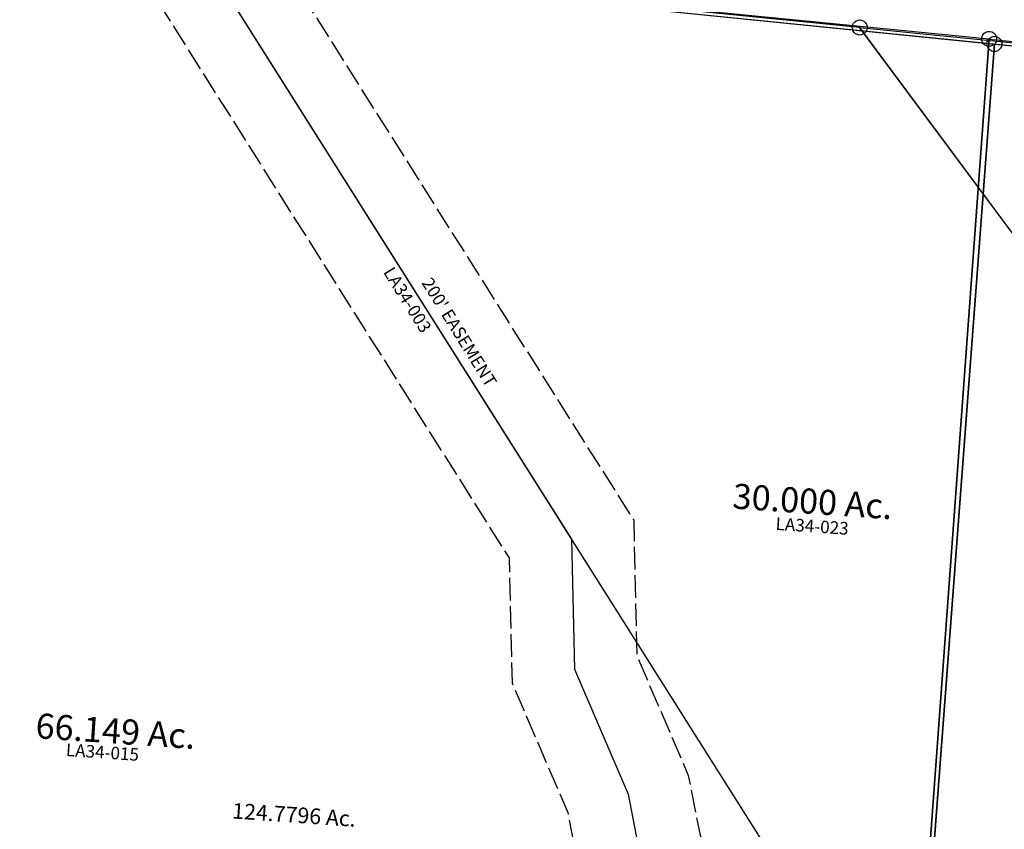
# Model space of a CAD drawing. Units: feet. Extents: x 1930522 to 1969324, y 524654 to 564814.
# Drawn here: x 1952704 to 1954274, y 532575 to 533866 of the extents above; entities that cross this region are included whole.
import ezdxf
from ezdxf.enums import TextEntityAlignment as Align

# ---------------------------------------------------------------- set-up
doc = ezdxf.new("R2010")
doc.units = ezdxf.units.FT
doc.header["$MEASUREMENT"] = 0
doc.linetypes.add('ACAD_ISO02W100', pattern=[15, 12, -3])
doc.layers.get('0').update_dxf_attribs({"linetype": 'CONTINUOUS'})
doc.layers.add('SURVEY', color=2, linetype='CONTINUOUS')
doc.styles.get("Standard").update_dxf_attribs({"font": 'romans.shx', "height": 20})

# ---------------------------------------------------------------- blocks, each defined once
blk = doc.blocks.new('LAURELLAA$C489B2F2E')
at = {"layer": 'SURVEY', "color": 4}
for p, q in [((228.1, 3089.4), (2244, 2886.1)), ((2232, 2887), (2232.7, 2890.1)), ((2232.7, 2890.1), (2234.2, 2892.9)), ((2234.2, 2892.9), (2236.2, 2895.1)), ((2236.2, 2895.1), (2238.8, 2896.9)), ((2238.8, 2896.9), (2241.7, 2897.9)), ((2241.7, 2897.9), (2244.9, 2898.1)), ((2244.9, 2898.1), (2248, 2897.4)), ((2248, 2897.4), (2250.8, 2896)), ((2250.8, 2896), (2253, 2893.9)), ((2253, 2893.9), (2254.7, 2891.3)), ((2254.7, 2891.3), (2255.7, 2888.4)), ((2017.5, -124), (2244, 2886.1)), ((2244, 2886.1), (2040, 174.5)), ((2232.3, 2883.9), (2232, 2887)), ((2233.3, 2880.9), (2232.3, 2883.9)), ((2235, 2878.4), (2233.3, 2880.9)), ((2237.2, 2876.3), (2235, 2878.4)), ((2240, 2874.9), (2237.2, 2876.3)), ((2243.1, 2874.2), (2240, 2874.9)), ((2246.2, 2874.4), (2243.1, 2874.2)), ((2244, 2886.1), (4051.6, 2703.9)), ((2249.2, 2875.4), (2246.2, 2874.4)), ((2251.7, 2877.1), (2249.2, 2875.4)), ((2253.8, 2879.4), (2251.7, 2877.1)), ((2255.2, 2882.2), (2253.8, 2879.4)), ((2256, 2885.2), (2255.2, 2882.2)), ((2255.7, 2888.4), (2256, 2885.2))]:
    blk.add_line(p, q, dxfattribs=at)
at = {"layer": 'SURVEY', "color": 4, "insert": (1127, 1654), "char_height": 25, "width": 466.087, "attachment_point": 5, "rotation": 356.085}
blk.add_mtext('124.7796 Ac.', dxfattribs=at)
blk = doc.blocks.new('LAURELLAA$C269F74AA')
at = {"layer": 'SURVEY', "color": 4}
for p, q in [((-4104.8, -97.2), (-2079.4, -148.5)), ((-2089.7, -142.5), (-2087.8, -140.1)), ((-2087.8, -140.1), (-2085.4, -138.2)), ((-2085.4, -138.2), (-2082.5, -137)), ((-2082.5, -137), (-2079.4, -136.5)), ((-2079.4, -136.5), (-2076.2, -137)), ((-2076.2, -137), (-2073.4, -138.2)), ((-2073.4, -138.2), (-2071, -140.1)), ((-2071, -140.1), (-2069, -142.5)), ((-2091.4, -148.5), (-2090.9, -145.4)), ((-2090.9, -151.6), (-2091.4, -148.5)), ((-2090.9, -145.4), (-2089.7, -142.5)), ((-2089.7, -154.5), (-2090.9, -151.6)), ((-2087.8, -156.9), (-2089.7, -154.5)), ((-2085.4, -158.8), (-2087.8, -156.9)), ((-2079.2, -3167.1), (-2079.4, -148.5)), ((-2079.4, -148.5), (-2079.2, -2867.8)), ((-2079.3, -148.6), (-263.2, -194.5)), ((-2071, -156.9), (-2073.4, -158.8)), ((-2069, -154.5), (-2071, -156.9)), ((-2069, -142.5), (-2067.8, -145.4)), ((-2067.8, -151.6), (-2069, -154.5)), ((-2067.8, -145.4), (-2067.4, -148.5)), ((-2067.4, -148.5), (-2067.8, -151.6)), ((-2082.5, -160), (-2085.4, -158.8)), ((-2079.4, -160.5), (-2082.5, -160)), ((-2076.2, -160), (-2079.4, -160.5)), ((-2073.4, -158.8), (-2076.2, -160))]:
    blk.add_line(p, q, dxfattribs=at)
blk = doc.blocks.new('LAURELLAA$C0B1C6A34')
at = {"layer": 'SURVEY', "color": 2}
for p, q in [((1817.6, -57), (772.5, -24.2)), ((772.5, -24.2), (1935.2, -1613.2)), ((772.5, -24.2), (1935.2, -1613.2)), ((1809.5, -48.7), (1811.9, -46.8)), ((1811.9, -46.8), (1814.8, -45.6)), ((1814.8, -45.6), (1817.9, -45.1)), ((1817.9, -45.1), (1821, -45.6)), ((1821, -45.6), (1823.9, -46.8)), ((1823.9, -46.8), (1826.3, -48.7)), ((1805.9, -57.1), (1806.4, -54)), ((1806.4, -60.3), (1805.9, -57.1)), ((1806.4, -54), (1807.6, -51.1)), ((1807.6, -63.1), (1806.4, -60.3)), ((1807.6, -51.1), (1809.5, -48.7)), ((2270.6, -587.2), (1817.6, -57)), ((2270.9, -587.3), (1817.9, -57.1)), ((1817.9, -57.1), (2372.9, -74.5)), ((1826.3, -48.7), (1828.2, -51.1)), ((1828.2, -51.1), (1829.4, -54)), ((1829.4, -60.3), (1828.2, -63.1)), ((1829.4, -54), (1829.9, -57.1)), ((1829.9, -57.1), (1829.4, -60.3)), ((1809.5, -65.5), (1807.6, -63.1)), ((1811.9, -67.5), (1809.5, -65.5)), ((1814.8, -68.7), (1811.9, -67.5)), ((1817.9, -69.1), (1814.8, -68.7)), ((1821, -68.7), (1817.9, -69.1)), ((1823.9, -67.5), (1821, -68.7)), ((1826.3, -65.5), (1823.9, -67.5)), ((1828.2, -63.1), (1826.3, -65.5))]:
    blk.add_line(p, q, dxfattribs=at)
at = {"layer": 'SURVEY', "color": 3, "linetype": 'ACAD_ISO02W100', "ltscale": 3, "flags": 128}
for points in [[(645.7, -20.3), (1317.9, -939), (1336.2, -1137.4), (1439, -1337.7), (1463.6, -1429.7), (1497.5, -1499), (1573.1, -1571.2), (1695, -1658.9)], [(899.3, -28.2), (1512, -865.5), (1531.8, -1080.5), (1626.7, -1265.4), (1651.8, -1359.2), (1661.5, -1379), (1701.2, -1417), (1850.1, -1524.1), (1903.9, -1527.7), (2033.5, -1630.6)]]:
    blk.add_lwpolyline(points, dxfattribs=at)
at = {"layer": 'SURVEY', "color": 3}
blk.add_lwpolyline([(772.5, -24.2), (1415, -902.3), (1434, -1109), (1532.9, -1301.6), (1557.7, -1394.4), (1579.5, -1439), (1637.2, -1494.1), (1814.9, -1621.9), (1866.1, -1625.4), (1900.3, -1652.5)], dxfattribs=at)
at = {"layer": 'SURVEY', "color": 2}
for s, p in [('30.000 Ac.', (1794.6, -835.9)), ('66.149 Ac.', (710.7, -1277.1))]:
    blk.add_text(s, height=40, dxfattribs=at).set_placement(p, align=Align.CENTER)
at = {"layer": 'SURVEY', "color": 1, "ltscale": 10, "insert": (1126, -541), "char_height": 20, "width": 182.5, "attachment_point": 5, "rotation": 305.7956}
blk.add_mtext('LA34-003', dxfattribs=at)
at = {"layer": 'SURVEY', "color": 3, "insert": (1212, -586.9), "char_height": 20, "width": 292.231, "attachment_point": 5, "rotation": 305.7956}
blk.add_mtext("200' EASEMENT", dxfattribs=at)
at = {"layer": 'SURVEY', "color": 1, "ltscale": 10, "char_height": 20, "width": 182.5, "attachment_point": 5}
for s, insert in [('LA34-023', (1796.6, -857.9)), ('LA34-015', (692.2, -1294.8))]:
    blk.add_mtext(s, dxfattribs=dict(at, insert=insert))
blk = doc.blocks.new('LAURELA$C44540EAB')
at = {"layer": 'SURVEY', "color": 4, "ltscale": 10}
blk.add_line((15, 39.6), (2748.5, -180.1), dxfattribs=at)

msp = doc.modelspace()

# ---------------------------------------------------------------- block references
at = {"color": 4, "ltscale": 10, "rotation": 358.8380284288846}
msp.add_blockref('LAURELA$C44540EAB', (1952229.5, 533990.5), dxfattribs=at)
at = {"layer": 'SURVEY', "ltscale": 10}
for name, p, rotation in [('LAURELLAA$C269F74AA', (1956334.5, 533830.8), 355.803042302314), ('LAURELLAA$C0B1C6A34', (1952233.6, 534034.2), 356.084986748692)]:
    msp.add_blockref(name, p, dxfattribs=dict(at, rotation=rotation))
msp.add_blockref('LAURELLAA$C489B2F2E', (1952014.2, 530940.7), dxfattribs=at)

doc.saveas('drawing.dxf')
